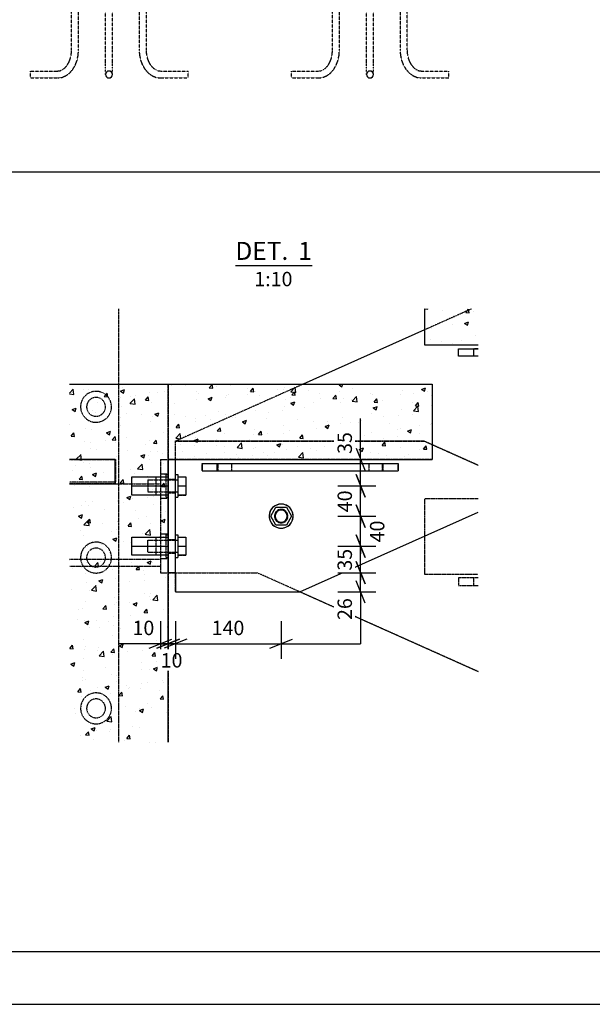
# Model space of a CAD drawing. Units: millimetres. Extents: x 0 to 59450, y 0 to 42050.
# Drawn here: x 42092 to 45888, y 0 to 6530 of the extents above; entities that cross this region are included whole.
import ezdxf

# ---------------------------------------------------------------- set-up
doc = ezdxf.new("R2010")
doc.units = ezdxf.units.MM
doc.linetypes.add('DXK_LINE_DOT2', pattern=[3.9198, 1.9599, -1.9599])
doc.linetypes.add('HIDDEN', pattern=[2.38125, 1.5875, -0.79375])
for name, color, linetype in [('ARMATUUR', 7, 'Continuous'), ('BETOON', 7, 'Continuous'), ('KONSTRUKTSIOONID', 7, 'Continuous'), ('MÕÕTMED', 7, 'Continuous'), ('POLDID', 7, 'Continuous'), ('TERAS', 7, 'Continuous')]:
    doc.layers.add(name, color=color, linetype=linetype)
doc.styles.add('Arial Narrow', font='ARIAL.TTF', dxfattribs={"height": 0.2})

# ---------------------------------------------------------------- blocks, each defined once
blk = doc.blocks.new('Unknown-25898103-1498')
at = {"color": 174, "linetype": 'Continuous'}
blk.add_line((1000, 350), (59100, 350), dxfattribs=at)
at = {"color": 5, "linetype": 'Continuous'}
blk.add_line((0, 0), (59450, 0), dxfattribs=at)
blk = doc.blocks.new('Unknown-25898103-18 - 92826')
at = {"color": 30, "linetype": 'Continuous'}
blk.add_line((43521.7, 4899.6), (44031.4, 4899.6), dxfattribs=at)
at = {"color": 0, "linetype": 'Continuous'}
for points in [[(43901.2, 4937.1), (43901.2, 5062.1), (43521.7, 5062.1), (43521.7, 4937.1)], [(44031.4, 4937.1), (44031.4, 5062.1), (43938.7, 5062.1), (43938.7, 4937.1)], [(43906.2, 4762.1), (43906.2, 4862.1), (43646.8, 4862.1), (43646.8, 4762.1)]]:
    blk.add_wipeout(points, dxfattribs=at)
at = {"color": 7, "linetype": 'Continuous', "style": 'Arial Narrow'}
for s, height, p in [('DET.', 119.38, (43521.7, 4937.1)), ('1', 119.4, (43938.7, 4937.1)), ('1:10', 95.51, (43646.8, 4762.1))]:
    blk.add_text(s, height=height, dxfattribs=at).set_placement(p)
blk = doc.blocks.new('Part-25898103-92861 - 92826')
at = {"layer": 'BETOON', "color": 7, "linetype": 'DXK_LINE_DOT2'}
for p, q in [((45131.4, 3352.7), (44775.2, 3352.7)), ((44775.2, 3352.7), (44775.2, 2852.7)), ((44775.2, 2852.7), (45131.4, 2852.7))]:
    blk.add_line(p, q, dxfattribs=at)
blk = doc.blocks.new('Part-25898103-92885 - 92826')
at = {"layer": 'TERAS', "color": 174, "linetype": 'DXK_LINE_DOT2'}
for p, q in [((45087.1, 4612.1), (44775.2, 4472.7)), ((43969.9, 4112.7), (43125.1, 3735))]:
    blk.add_line(p, q, dxfattribs=at)
at = {"layer": 'TERAS', "color": 174, "linetype": 'Continuous'}
for p, q in [((44775.2, 4472.7), (43969.9, 4112.7)), ((43949.8, 2734.6), (45131.4, 3263.1)), ((43125.1, 2862.7), (43125.1, 2734.6)), ((43125.1, 2734.6), (43949.8, 2734.6))]:
    blk.add_line(p, q, dxfattribs=at)
blk = doc.blocks.new('Part-25898103-92858 - 92826')
at = {"layer": 'TERAS', "color": 174, "linetype": 'DXK_LINE_DOT2'}
blk.add_line((42747.7, 1738.1), (42747.7, 4612.1), dxfattribs=at)
blk = doc.blocks.new('Part-25898103-92859 - 92826')
at = {"layer": 'TERAS', "color": 174, "linetype": 'DXK_LINE_DOT2'}
for p, q in [((42421.6, 3612.7), (42725.2, 3612.7)), ((42725.2, 3612.7), (42725.2, 3452.7)), ((42725.2, 3452.7), (42421.6, 3452.7))]:
    blk.add_line(p, q, dxfattribs=at)
at = {"layer": 'TERAS', "color": 7, "linetype": 'Continuous'}
for p, q in [((42725.2, 3612.7), (42421.6, 3612.7)), ((42725.2, 3452.7), (42725.2, 3612.7)), ((42421.6, 3452.7), (42725.2, 3452.7))]:
    blk.add_line(p, q, dxfattribs=at)
blk = doc.blocks.new('Part-25898103-92860 - 92826')
at = {"layer": 'KONSTRUKTSIOONID', "linetype": 'Continuous'}
h = blk.add_hatch(dxfattribs=at)
h.set_pattern_fill('', scale=1.5, style=0, pattern_type=0)
h.set_pattern_definition([(50, (43075.16, 1738.11), (273.277, -23.909), [28.575, -314.325]), (-5, (43075.16, 1738.11), (-52.864, 286.585), [22.86, -251.46]), (100.451, (43097.93, 1736.12), (220.414, 262.675), [24.285, -267.135]), (46.184, (43075.16, 1814.3), (406.62, -63.063), [42.86, -471.49]), (96.636, (43109.04, 1809.06), (356.106, 371.14), [36.43, -400.7]), (-8.816, (43075.16, 1814.3), (356.11, 371.14), [34.29, -377.19]), (21, (43113.26, 1795.26), (227.422, -153.398), [28.575, -314.325]), (-34, (43113.26, 1795.26), (92.703, 276.282), [22.86, -251.46]), (71.451, (43132.2, 1782.48), (320.125, 122.884), [24.285, -267.135]), (37.5, (43075.16, 1738.11), (4.633, 126.8326), [0, -248.412, 0, -255.27, 0, -252.4125]), (7.5, (43075.16, 1738.11), (100.2295, 150.271), [0, -145.542, 0, -242.697, 0, -96.2025]), (-32.5, (42990.19, 1738.11), (203.386, -8.593), [0, -95.25, 0, -297.18, 0, -394.335]), (-42.5, (42952.1, 1738.11), (222.194, 38.14), [0, -123.825, 0, -197.358, 0, -280.035])])
h.paths.add_polyline_path([(42421.6, 1738.1), (43075.2, 1738.1), (43075.2, 4112.7), (42421.6, 4112.7)])
at = {"layer": 'KONSTRUKTSIOONID', "color": 7, "linetype": 'DXK_LINE_DOT2'}
for p, q in [((42421.6, 4112.7), (43075.2, 4112.7)), ((43075.2, 4112.7), (43075.2, 1738.1))]:
    blk.add_line(p, q, dxfattribs=at)
at = {"layer": 'KONSTRUKTSIOONID', "color": 7, "linetype": 'Continuous'}
for p, q in [((42421.6, 4112.7), (43075.2, 4112.7)), ((43075.2, 1738.1), (43075.2, 3612.7))]:
    blk.add_line(p, q, dxfattribs=at)
blk = doc.blocks.new('Part-25898103-92862 - 92826')
at = {"layer": 'BETOON', "color": 7, "linetype": 'DXK_LINE_DOT2'}
for p, q in [((43075.2, 4112.7), (44825.2, 4112.7)), ((44825.2, 4112.7), (44825.2, 3612.7)), ((44825.2, 3612.7), (43075.2, 3612.7))]:
    blk.add_line(p, q, dxfattribs=at)
blk = doc.blocks.new('Part-25898103-92863 - 92826')
at = {"layer": 'TERAS', "color": 174, "linetype": 'DXK_LINE_DOT2'}
for p, q in [((43300.2, 3537.7), (43300.2, 3587.7)), ((43300.2, 3587.7), (44600.2, 3587.7)), ((43300.2, 3537.7), (44600.2, 3537.7)), ((43400.2, 3537.7), (43400.2, 3587.7)), ((44500.2, 3587.7), (44500.2, 3537.7)), ((44600.2, 3537.7), (44600.2, 3587.7))]:
    blk.add_line(p, q, dxfattribs=at)
blk = doc.blocks.new('Bolt-25898103-92864 - 92826')
at = {"layer": 'POLDID', "color": 246, "linetype": 'DXK_LINE_DOT2'}
for p, q in [((43405.2, 3587.7), (43405.2, 3537.7)), ((43495.2, 3587.7), (43495.2, 3537.7)), ((44405.2, 3587.7), (44405.2, 3537.7)), ((44495.2, 3587.7), (44495.2, 3537.7))]:
    blk.add_line(p, q, dxfattribs=at)
blk = doc.blocks.new('Part-25898103-92868 - 92826')
at = {"layer": 'TERAS', "color": 174, "linetype": 'DXK_LINE_DOT2'}
for p, q in [((43125.1, 2734.6), (43125.1, 3735)), ((43125.1, 3735), (44775.2, 3735)), ((44775.2, 3735), (45131.4, 3575.8)), ((43125.1, 2734.6), (43949.8, 2734.6))]:
    blk.add_line(p, q, dxfattribs=at)
at = {"layer": 'TERAS', "color": 174, "linetype": 'Continuous'}
for p, q in [((43949.8, 2734.6), (43950.2, 2734.6)), ((43950.2, 2734.6), (45131.4, 2206.5))]:
    blk.add_line(p, q, dxfattribs=at)
blk = doc.blocks.new('Part-25898103-92871 - 92826')
at = {"layer": 'TERAS', "color": 174, "linetype": 'DXK_LINE_DOT2'}
for p, q in [((43125.1, 3735), (43125.1, 3737.7)), ((43125.1, 3737.7), (44769.2, 3737.7)), ((44769.2, 3737.7), (44769.2, 3737.7)), ((44769.2, 3737.7), (45131.4, 3575.8)), ((43125.1, 2862.7), (43663.7, 2862.7)), ((45131.4, 2206.5), (43663.7, 2862.7))]:
    blk.add_line(p, q, dxfattribs=at)
blk = doc.blocks.new('Part-25898103-92872 - 92826')
at = {"layer": 'TERAS', "color": 174, "linetype": 'DXK_LINE_DOT2'}
for p, q in [((45131.4, 2827.7), (45000.2, 2827.7)), ((45000.2, 2827.7), (45000.2, 2777.7)), ((45100.2, 2827.7), (45100.2, 2777.7)), ((45000.2, 2777.7), (45131.4, 2777.7))]:
    blk.add_line(p, q, dxfattribs=at)
blk = doc.blocks.new('Part-25898103-92876 - 92826')
at = {"layer": 'TERAS', "color": 174, "linetype": 'DXK_LINE_DOT2'}
for p, q in [((43025.2, 3612.7), (43025.2, 2862.7)), ((43025.2, 3612.7), (43075.2, 3612.7)), ((43075.2, 3612.7), (43075.2, 2862.7)), ((43025.2, 3517.7), (43075.2, 3517.7)), ((43025.2, 3357.7), (43075.2, 3357.7)), ((43075.2, 3117.7), (43025.2, 3117.7)), ((43025.2, 2957.7), (43075.2, 2957.7)), ((43025.2, 2862.7), (43075.2, 2862.7))]:
    blk.add_line(p, q, dxfattribs=at)
blk = doc.blocks.new('Part-25898103-92877 - 92826')
at = {"layer": 'TERAS', "color": 174, "linetype": 'DXK_LINE_DOT2'}
for p, q in [((43075.2, 3612.7), (43125.2, 3612.7)), ((43125.2, 2862.7), (43125.2, 3612.7)), ((43075.2, 2862.7), (43125.1, 2862.7))]:
    blk.add_line(p, q, dxfattribs=at)
blk = doc.blocks.new('Part-25898103-92878 - 92826')
at = {"layer": 'TERAS', "color": 174, "linetype": 'DXK_LINE_DOT2'}
for p, q in [((42421.6, 2952.7), (43025.2, 2952.7)), ((43025.2, 2902.7), (42421.6, 2902.7))]:
    blk.add_line(p, q, dxfattribs=at)
blk = doc.blocks.new('Part-25898103-92879 - 92826')
at = {"layer": 'TERAS', "color": 174, "linetype": 'DXK_LINE_DOT2'}
blk.add_line((42421.6, 3452.7), (43025.2, 3452.7), dxfattribs=at)
blk = doc.blocks.new('Bolt-25898103-92880 - 92826')
at = {"layer": 'POLDID', "color": 246, "linetype": 'DXK_LINE_DOT2'}
for p, q in [((42940.2, 3477.7), (43140.2, 3477.7)), ((42940.2, 3477.7), (42940.2, 3397.7)), ((42995.2, 3377.7), (42995.2, 3497.7)), ((42995.2, 3497.7), (43060.2, 3497.7)), ((43060.2, 3512.7), (43075.2, 3512.7)), ((43060.2, 3512.7), (43060.2, 3362.7)), ((43075.2, 3482.7), (43125.2, 3482.7)), ((43125.2, 3512.7), (43140.2, 3512.7)), ((43140.2, 3512.7), (43140.2, 3362.7)), ((43140.2, 3497.7), (43193, 3497.7)), ((43193, 3497.7), (43193, 3377.7)), ((42940.2, 3397.7), (43140.2, 3397.7)), ((42995.2, 3437.7), (43060.2, 3437.7)), ((43140.2, 3437.7), (43193, 3437.7)), ((43060.2, 3377.7), (42995.2, 3377.7)), ((43060.2, 3362.7), (43075.2, 3362.7)), ((43075.2, 3392.7), (43125.2, 3392.7)), ((43125.2, 3362.7), (43140.2, 3362.7)), ((43140.2, 3377.7), (43193, 3377.7)), ((42940.2, 3077.7), (43140.2, 3077.7)), ((42940.2, 2997.7), (42940.2, 3077.7)), ((42995.2, 2977.7), (42995.2, 3097.7)), ((42995.2, 3097.7), (43060.2, 3097.7)), ((43060.2, 3112.7), (43075.2, 3112.7)), ((43060.2, 3112.7), (43060.2, 2962.7)), ((43075.2, 3082.7), (43125.2, 3082.7)), ((43125.2, 3112.7), (43140.2, 3112.7)), ((43140.2, 3112.7), (43140.2, 2962.7)), ((43140.2, 3097.7), (43193, 3097.7)), ((43193, 3097.7), (43193, 2977.7)), ((42995.2, 3037.7), (43060.2, 3037.7)), ((43140.2, 3037.7), (43193, 3037.7)), ((42940.2, 2997.7), (43140.2, 2997.7)), ((43060.2, 2977.7), (42995.2, 2977.7)), ((43060.2, 2962.7), (43075.2, 2962.7)), ((43075.2, 2992.7), (43125.2, 2992.7)), ((43125.2, 2962.7), (43140.2, 2962.7)), ((43140.2, 2977.7), (43193, 2977.7))]:
    blk.add_line(p, q, dxfattribs=at)
blk = doc.blocks.new('Part-25898103-92881 - 92826')
at = {"layer": 'KONSTRUKTSIOONID', "color": 1, "linetype": 'Continuous'}
for start, end in [(45, 225), (0, 180), (225, 45), (180, 0)]:
    blk.add_arc((43825.2, 3237.7), 40, start, end, dxfattribs=at)
blk = doc.blocks.new('Part-25898103-92882 - 92826')
at = {"layer": 'KONSTRUKTSIOONID', "color": 1, "linetype": 'Continuous'}
for start, end in [(30, 210), (0, 180), (210, 30), (180, 0)]:
    blk.add_arc((43825.1, 3237.7), 80, start, end, dxfattribs=at)
blk = doc.blocks.new('Part-25898103-92883 - 92826')
at = {"layer": 'KONSTRUKTSIOONID', "color": 1, "linetype": 'Continuous'}
for p, q in [((43755.8, 3237.7), (43790.5, 3297.7)), ((43790.5, 3297.7), (43859.8, 3297.7)), ((43859.8, 3297.7), (43894.4, 3237.7)), ((43790.5, 3177.7), (43755.8, 3237.7)), ((43894.4, 3237.7), (43859.8, 3177.7)), ((43859.8, 3177.7), (43790.5, 3177.7))]:
    blk.add_line(p, q, dxfattribs=at)
blk = doc.blocks.new('Bolt-25898103-92884 - 92826')
at = {"layer": 'POLDID', "color": 246, "linetype": 'DXK_LINE_DOT2'}
for start, end in [(18, 198), (198, 18)]:
    blk.add_arc((43825.1, 3237.7), 45, start, end, dxfattribs=at)
blk = doc.blocks.new('Part-25898103-92886 - 92826')
at = {"layer": 'BETOON', "linetype": 'Continuous'}
h = blk.add_hatch(dxfattribs=at)
h.set_pattern_fill('', scale=1.5, style=0, pattern_type=0)
h.set_pattern_definition([(50, (44775.16, 4612.11), (273.28, -23.91), [28.575, -314.325]), (-5, (44775.16, 4612.11), (-52.86, 286.58), [22.86, -251.46]), (100.45, (44797.93, 4610.12), (220.41, 262.68), [24.29, -267.13]), (46.184, (44775.16, 4688.3), (406.62, -63.06), [42.86, -471.49]), (96.64, (44809.05, 4683.06), (356.1, 371.14), [36.43, -400.7]), (-8.82, (44775.16, 4688.3), (356.1, 371.14), [34.29, -377.19]), (21, (44813.26, 4669.26), (227.42, -153.4), [28.575, -314.325]), (-34, (44813.26, 4669.26), (92.7, 276.28), [22.86, -251.46]), (71.45, (44832.21, 4656.48), (320.12, 122.88), [24.29, -267.13]), (37.5, (44775.16, 4612.11), (4.633, 126.833), [0, -248.412, 0, -255.27, 0, -252.412]), (7.5, (44775.16, 4612.11), (100.23, 150.27), [0, -145.542, 0, -242.697, 0, -96.203]), (-32.5, (44690.2, 4612.11), (203.386, -8.593), [0, -95.25, 0, -297.18, 0, -394.335]), (-42.5, (44652.1, 4612.11), (222.194, 38.14), [0, -123.825, 0, -197.358, 0, -280.035])])
h.paths.add_polyline_path([(45131.4, 4612.1), (44775.2, 4612.1), (44775.2, 4372.7), (45131.4, 4372.7)])
at = {"layer": 'BETOON', "color": 7, "linetype": 'DXK_LINE_DOT2'}
for p, q in [((44775.2, 4612.1), (44775.2, 4372.7)), ((44775.2, 4372.7), (45131.4, 4372.7))]:
    blk.add_line(p, q, dxfattribs=at)
at = {"layer": 'BETOON', "color": 7, "linetype": 'Continuous'}
for p, q in [((44775.2, 4612.1), (44775.2, 4372.7)), ((44775.2, 4372.7), (45131.4, 4372.7))]:
    blk.add_line(p, q, dxfattribs=at)
blk = doc.blocks.new('Part-25898103-92887 - 92826')
at = {"layer": 'BETOON', "linetype": 'Continuous'}
h = blk.add_hatch(dxfattribs=at)
h.set_pattern_fill('', scale=1.5, style=0, pattern_type=0)
h.set_pattern_definition([(50, (43075.16, 4112.67), (273.277, -23.91), [28.575, -314.325]), (-5, (43075.16, 4112.67), (-52.864, 286.585), [22.86, -251.46]), (100.451, (43097.93, 4110.68), (220.414, 262.675), [24.285, -267.135]), (46.184, (43075.16, 4188.87), (406.62, -63.063), [42.86, -471.49]), (96.636, (43109.05, 4183.6), (356.11, 371.14), [36.43, -400.7]), (-8.816, (43075.16, 4188.87), (356.11, 371.14), [34.29, -377.19]), (21, (43113.26, 4169.82), (227.422, -153.398), [28.575, -314.325]), (-34, (43113.26, 4169.82), (92.703, 276.28), [22.86, -251.46]), (71.451, (43132.21, 4157.04), (320.125, 122.884), [24.285, -267.135]), (37.5, (43075.16, 4112.67), (4.633, 126.8326), [0, -248.412, 0, -255.27, 0, -252.4125]), (7.5, (43075.16, 4112.67), (100.23, 150.271), [0, -145.542, 0, -242.697, 0, -96.2025]), (-32.5, (42990.2, 4112.67), (203.386, -8.593), [0, -95.25, 0, -297.18, 0, -394.335]), (-42.5, (42952.1, 4112.67), (222.194, 38.14), [0, -123.825, 0, -197.358, 0, -280.035])])
h.paths.add_polyline_path([(44825.2, 4112.7), (43075.2, 4112.7), (43075.2, 3612.7), (44825.2, 3612.7)])
at = {"layer": 'BETOON', "color": 7, "linetype": 'DXK_LINE_DOT2'}
blk.add_line((43075.2, 3612.7), (43075.2, 4112.7), dxfattribs=at)
at = {"layer": 'BETOON', "color": 7, "linetype": 'Continuous'}
for p, q in [((43075.2, 4112.7), (44825.2, 4112.7)), ((44825.2, 4112.7), (44825.2, 3612.7)), ((43075.2, 3612.7), (44825.2, 3612.7))]:
    blk.add_line(p, q, dxfattribs=at)
blk = doc.blocks.new('Part-25898103-92889 - 92826')
at = {"layer": 'TERAS', "color": 174, "linetype": 'Continuous'}
for p, q in [((45000.2, 4347.7), (45131.4, 4347.7)), ((45000.2, 4297.7), (45000.2, 4347.7)), ((45100.2, 4347.7), (45100.2, 4297.7)), ((45131.4, 4297.7), (45000.2, 4297.7))]:
    blk.add_line(p, q, dxfattribs=at)
at = {"layer": 'TERAS', "color": 174, "linetype": 'DXK_LINE_DOT2'}
blk.add_line((45131.4, 4347.7), (45100.2, 4347.7), dxfattribs=at)
blk = doc.blocks.new('Part-25898103-92890 - 92826')
at = {"layer": 'TERAS', "color": 174, "linetype": 'Continuous'}
for p, q in [((43300.2, 3587.7), (44600.2, 3587.7)), ((43300.2, 3587.7), (43300.2, 3537.7)), ((43300.2, 3537.7), (44600.2, 3537.7)), ((43400.2, 3537.7), (43400.2, 3587.7)), ((44500.2, 3537.7), (44500.2, 3587.7)), ((44600.2, 3587.7), (44600.2, 3537.7))]:
    blk.add_line(p, q, dxfattribs=at)
blk = doc.blocks.new('Part-25898103-92892 - 92826')
at = {"layer": 'TERAS', "color": 174, "linetype": 'Continuous'}
for q in [(43125.2, 3612.7), (43075.2, 2862.7)]:
    blk.add_line((43125.2, 2862.7), q, dxfattribs=at)
blk = doc.blocks.new('Bolt-25898103-92897 - 92826')
at = {"layer": 'POLDID', "color": 246, "linetype": 'Continuous'}
for p, q in [((43125.2, 3512.7), (43140.2, 3512.7)), ((43125.2, 3477.7), (43140.2, 3477.7)), ((43140.2, 3512.7), (43140.2, 3362.7)), ((43140.2, 3497.7), (43193, 3497.7)), ((43193, 3497.7), (43193, 3377.7)), ((43125.2, 3397.7), (43140.2, 3397.7)), ((43140.2, 3437.7), (43193, 3437.7)), ((43125.2, 3362.7), (43140.2, 3362.7)), ((43193, 3377.7), (43140.2, 3377.7)), ((43125.2, 3112.7), (43140.2, 3112.7)), ((43125.2, 3077.7), (43140.2, 3077.7)), ((43140.2, 3112.7), (43140.2, 2962.7)), ((43140.2, 3097.7), (43193, 3097.7)), ((43193, 3097.7), (43193, 2977.7)), ((43140.2, 3037.7), (43193, 3037.7)), ((43125.2, 2997.7), (43140.2, 2997.7)), ((43125.2, 2962.7), (43140.2, 2962.7)), ((43193, 2977.7), (43140.2, 2977.7))]:
    blk.add_line(p, q, dxfattribs=at)
blk = doc.blocks.new('Part-25898103-92899 - 92826')
at = {"layer": 'TERAS', "color": 174, "linetype": 'DXK_LINE_DOT2'}
for p, q in [((42725.2, 3612.7), (42727.7, 3612.7)), ((42727.7, 3612.7), (42727.7, 3462.7)), ((42727.7, 3462.7), (42421.6, 3462.7))]:
    blk.add_line(p, q, dxfattribs=at)
blk = doc.blocks.new('Part-25898103-92900 - 92826')
at = {"layer": 'TERAS', "color": 174, "linetype": 'DXK_LINE_DOT2'}
for radius, start, end in [(102.5, 0, 180), (62.5, 0, 180), (102.5, 180, 0), (62.5, 180, 0)]:
    blk.add_arc((42597.7, 1962.7), radius, start, end, dxfattribs=at)
blk = doc.blocks.new('Part-25898103-92902 - 92826')
at = {"layer": 'TERAS', "color": 174, "linetype": 'DXK_LINE_DOT2'}
for radius, start, end in [(102.5, 0, 180), (62.5, 0, 180), (102.5, 180, 0), (62.5, 180, 0)]:
    blk.add_arc((42597.7, 2962.7), radius, start, end, dxfattribs=at)
blk = doc.blocks.new('Part-25898103-92904 - 92826')
at = {"layer": 'TERAS', "color": 174, "linetype": 'DXK_LINE_DOT2'}
for radius, start, end in [(102.5, 0, 180), (62.5, 0, 180), (102.5, 180, 0), (62.5, 180, 0)]:
    blk.add_arc((42597.7, 3962.7), radius, start, end, dxfattribs=at)
blk = doc.blocks.new('Part-25898103-92906 - 92826')
at = {"layer": 'KONSTRUKTSIOONID', "color": 1, "linetype": 'Continuous'}
for p, q in [((42835.2, 3377.7), (42835.2, 3497.7)), ((42835.2, 3497.7), (43075.2, 3497.7)), ((43075.2, 3497.7), (43075.2, 3377.7)), ((42835.2, 3437.7), (43075.2, 3437.7)), ((43075.2, 3377.7), (42835.2, 3377.7))]:
    blk.add_line(p, q, dxfattribs=at)
blk = doc.blocks.new('Part-25898103-92907 - 92826')
at = {"layer": 'KONSTRUKTSIOONID', "color": 1, "linetype": 'Continuous'}
for p, q in [((42835.2, 2977.7), (42835.2, 3097.7)), ((42835.2, 3097.7), (43075.2, 3097.7)), ((43075.2, 3097.7), (43075.2, 2977.7)), ((42835.2, 3037.7), (43075.2, 3037.7)), ((43075.2, 2977.7), (42835.2, 2977.7))]:
    blk.add_line(p, q, dxfattribs=at)
blk = doc.blocks.new('Part-25898103-92908 - 92826')
at = {"layer": 'KONSTRUKTSIOONID', "color": 1, "linetype": 'Continuous'}
for p, q in [((42835.2, 3377.7), (42835.2, 3497.7)), ((42835.2, 3497.7), (43075.2, 3497.7)), ((43075.2, 3497.7), (43075.2, 3377.7)), ((42835.2, 3437.7), (43075.2, 3437.7)), ((43075.2, 3377.7), (42835.2, 3377.7))]:
    blk.add_line(p, q, dxfattribs=at)
blk = doc.blocks.new('Part-25898103-92909 - 92826')
at = {"layer": 'KONSTRUKTSIOONID', "color": 1, "linetype": 'Continuous'}
for p, q in [((42835.2, 2977.7), (42835.2, 3097.7)), ((42835.2, 3097.7), (43075.2, 3097.7)), ((43075.2, 3097.7), (43075.2, 2977.7)), ((42835.2, 3037.7), (43075.2, 3037.7)), ((43075.2, 2977.7), (42835.2, 2977.7))]:
    blk.add_line(p, q, dxfattribs=at)
blk = doc.blocks.new('ReinforcementSingle-25898103-63398 - 63167')
at = {"layer": 'ARMATUUR', "color": 1, "linetype": 'Continuous'}
blk.add_lwpolyline([(44436.5, 6166.5), (44434.8, 6175.3), (44429.8, 6182.8), (44422.3, 6187.7), (44413.5, 6189.5), (44404.7, 6187.7), (44397.3, 6182.8), (44392.3, 6175.3), (44390.5, 6166.5), (44392.3, 6157.7), (44397.3, 6150.2), (44404.7, 6145.2), (44413.5, 6143.5), (44422.3, 6145.2), (44429.8, 6150.2), (44434.8, 6157.7), (44436.5, 6166.5)], close=True, dxfattribs=at)
blk = doc.blocks.new('ReinforcementSingle-25898103-91112 - 63167')
at = {"layer": 'ARMATUUR', "color": 1, "linetype": 'HIDDEN'}
for p, q in [((44615.5, 7545.7), (44661.5, 7545.7)), ((44615.5, 6328.7), (44615.5, 7545.7)), ((44661.5, 6330.3), (44661.5, 7545.7)), ((44617.9, 6294.5), (44615.5, 6328.7)), ((44625.2, 6260.6), (44617.9, 6294.5)), ((44663.6, 6300.9), (44661.5, 6330.3)), ((44669.4, 6273.6), (44663.6, 6300.9)), ((44678.8, 6248.8), (44669.4, 6273.6)), ((44637.1, 6229), (44625.2, 6260.6)), ((44653.4, 6200.8), (44637.1, 6229)), ((44691.1, 6227.6), (44678.8, 6248.8)), ((44705.6, 6210.8), (44691.1, 6227.6)), ((44705.6, 6210.8), (44721.3, 6198.9)), ((44673.9, 6177.1), (44653.4, 6200.8)), ((44673.9, 6177.1), (44698, 6158.9)), ((44698, 6158.9), (44725.1, 6147.3)), ((44721.3, 6198.9), (44737.5, 6192)), ((44725.1, 6147.3), (44752.2, 6143.5)), ((44737.5, 6192), (44755.4, 6189.5)), ((44752.2, 6143.5), (44937.7, 6143.5)), ((44755.4, 6189.5), (44937.7, 6189.5)), ((44937.7, 6143.5), (44937.7, 6189.5))]:
    blk.add_line(p, q, dxfattribs=at)
blk = doc.blocks.new('ReinforcementSingle-25898103-91118 - 63167')
at = {"layer": 'ARMATUUR', "color": 1, "linetype": 'HIDDEN'}
for p, q in [((44165.5, 7545.7), (44211.5, 7545.7)), ((44165.5, 6330.3), (44165.5, 7545.7)), ((44211.5, 6328.7), (44211.5, 7545.7)), ((44148.2, 6248.8), (44157.6, 6273.6)), ((44157.6, 6273.6), (44163.5, 6300.9)), ((44163.5, 6300.9), (44165.5, 6330.3)), ((44201.9, 6260.6), (44209.1, 6294.5)), ((44209.1, 6294.5), (44211.5, 6328.7)), ((44105.7, 6198.9), (44121.5, 6210.8)), ((44121.5, 6210.8), (44135.9, 6227.6)), ((44135.9, 6227.6), (44148.2, 6248.8)), ((44173.6, 6200.8), (44189.9, 6229)), ((44189.9, 6229), (44201.9, 6260.6)), ((43892.6, 6143.5), (43892.6, 6189.5)), ((43892.6, 6189.5), (44071.7, 6189.5)), ((43892.6, 6143.5), (44074.9, 6143.5)), ((44071.7, 6189.5), (44089.5, 6192)), ((44074.9, 6143.5), (44102, 6147.3)), ((44089.5, 6192), (44105.7, 6198.9)), ((44102, 6147.3), (44129, 6158.9)), ((44129, 6158.9), (44153.1, 6177.1)), ((44153.1, 6177.1), (44173.6, 6200.8))]:
    blk.add_line(p, q, dxfattribs=at)
blk = doc.blocks.new('ReinforcementSingle-25898103-91472 - 63167')
at = {"layer": 'ARMATUUR', "color": 1, "linetype": 'HIDDEN'}
for p, q in [((44390.5, 7545.7), (44436.5, 7545.7)), ((44390.5, 6329.5), (44390.5, 7545.7)), ((44436.5, 6329.5), (44436.5, 7545.7)), ((44390.5, 6297.7), (44390.5, 6329.5)), ((44390.5, 6267.1), (44390.5, 6297.7)), ((44436.5, 6297.7), (44436.5, 6329.5)), ((44436.5, 6267.1), (44436.5, 6297.7)), ((44390.5, 6238.9), (44390.5, 6267.1)), ((44390.5, 6214.2), (44390.5, 6238.9)), ((44390.5, 6194), (44390.5, 6214.2)), ((44436.5, 6238.9), (44436.5, 6267.1)), ((44436.5, 6214.2), (44436.5, 6238.9)), ((44436.5, 6194), (44436.5, 6214.2)), ((44390.5, 6178.9), (44390.5, 6194)), ((44390.5, 6169.6), (44390.5, 6178.9)), ((44390.5, 6166.5), (44390.5, 6169.6)), ((44436.5, 6178.9), (44436.5, 6194)), ((44436.5, 6169.6), (44436.5, 6178.9)), ((44436.5, 6166.5), (44436.5, 6169.6))]:
    blk.add_line(p, q, dxfattribs=at)
at = {"layer": 'ARMATUUR', "color": 1, "linetype": 'Continuous'}
blk.add_lwpolyline([(44436.5, 6166.5), (44434.8, 6175.3), (44429.8, 6182.8), (44422.3, 6187.7), (44413.5, 6189.5), (44404.7, 6187.7), (44397.3, 6182.8), (44392.3, 6175.3), (44390.5, 6166.5), (44392.3, 6157.7), (44397.3, 6150.2), (44404.7, 6145.2), (44413.5, 6143.5), (44422.3, 6145.2), (44429.8, 6150.2), (44434.8, 6157.7), (44436.5, 6166.5)], close=True, dxfattribs=at)
blk = doc.blocks.new('ReinforcementSingle-25898103-91478 - 63167')
at = {"layer": 'ARMATUUR', "color": 1, "linetype": 'Continuous'}
blk.add_lwpolyline([(44436.5, 6166.5), (44434.8, 6175.3), (44429.8, 6182.8), (44422.3, 6187.7), (44413.5, 6189.5), (44404.7, 6187.7), (44397.2, 6182.8), (44392.3, 6175.3), (44390.5, 6166.5), (44392.3, 6157.7), (44397.2, 6150.2), (44404.7, 6145.2), (44413.5, 6143.5), (44422.3, 6145.2), (44429.8, 6150.2), (44434.8, 6157.7), (44436.5, 6166.5)], close=True, dxfattribs=at)
blk = doc.blocks.new('ReinforcementSingle-25898103-118316 - 63167')
at = {"layer": 'ARMATUUR', "color": 1, "linetype": 'HIDDEN'}
for p, q in [((42660.5, 7545.7), (42706.5, 7545.7)), ((42660.5, 6329.5), (42660.5, 7545.7)), ((42706.5, 6329.5), (42706.5, 7545.7)), ((42660.5, 6297.7), (42660.5, 6329.5)), ((42660.5, 6267.1), (42660.5, 6297.7)), ((42706.5, 6297.7), (42706.5, 6329.5)), ((42706.5, 6267.1), (42706.5, 6297.7)), ((42660.5, 6238.9), (42660.5, 6267.1)), ((42660.5, 6214.2), (42660.5, 6238.9)), ((42660.5, 6194), (42660.5, 6214.2)), ((42706.5, 6238.9), (42706.5, 6267.1)), ((42706.5, 6214.2), (42706.5, 6238.9)), ((42706.5, 6194), (42706.5, 6214.2)), ((42660.5, 6178.9), (42660.5, 6194)), ((42660.5, 6169.6), (42660.5, 6178.9)), ((42660.5, 6166.5), (42660.5, 6169.6)), ((42706.5, 6178.9), (42706.5, 6194)), ((42706.5, 6169.6), (42706.5, 6178.9)), ((42706.5, 6166.5), (42706.5, 6169.6))]:
    blk.add_line(p, q, dxfattribs=at)
at = {"layer": 'ARMATUUR', "color": 1, "linetype": 'Continuous'}
blk.add_lwpolyline([(42706.5, 6166.5), (42704.8, 6175.3), (42699.8, 6182.8), (42692.3, 6187.7), (42683.5, 6189.5), (42674.7, 6187.7), (42667.2, 6182.8), (42662.3, 6175.3), (42660.5, 6166.5), (42662.3, 6157.7), (42667.2, 6150.2), (42674.7, 6145.2), (42683.5, 6143.5), (42692.3, 6145.2), (42699.8, 6150.2), (42704.8, 6157.7), (42706.5, 6166.5)], close=True, dxfattribs=at)
blk = doc.blocks.new('ReinforcementSingle-25898103-118304 - 63167')
at = {"layer": 'ARMATUUR', "color": 1, "linetype": 'HIDDEN'}
for p, q in [((42435.5, 7545.7), (42481.5, 7545.7)), ((42435.5, 6330.3), (42435.5, 7545.7)), ((42481.5, 6328.7), (42481.5, 7545.7)), ((42418.2, 6248.8), (42427.6, 6273.6)), ((42427.6, 6273.6), (42433.5, 6300.9)), ((42433.5, 6300.9), (42435.5, 6330.3)), ((42471.9, 6260.6), (42479.1, 6294.5)), ((42479.1, 6294.5), (42481.5, 6328.7)), ((42375.7, 6198.9), (42391.5, 6210.8)), ((42391.5, 6210.8), (42405.9, 6227.6)), ((42405.9, 6227.6), (42418.2, 6248.8)), ((42443.6, 6200.8), (42459.9, 6229)), ((42459.9, 6229), (42471.9, 6260.6)), ((42162.6, 6143.5), (42162.6, 6189.5)), ((42162.6, 6189.5), (42341.7, 6189.5)), ((42162.6, 6143.5), (42344.9, 6143.5)), ((42341.7, 6189.5), (42359.5, 6192)), ((42344.9, 6143.5), (42372, 6147.3)), ((42359.5, 6192), (42375.7, 6198.9)), ((42372, 6147.3), (42399, 6158.9)), ((42399, 6158.9), (42423.1, 6177.1)), ((42423.1, 6177.1), (42443.6, 6200.8))]:
    blk.add_line(p, q, dxfattribs=at)
blk = doc.blocks.new('ReinforcementSingle-25898103-118310 - 63167')
at = {"layer": 'ARMATUUR', "color": 1, "linetype": 'HIDDEN'}
for p, q in [((42885.5, 7545.7), (42927.3, 7545.7)), ((42885.5, 6328.7), (42885.5, 7545.7)), ((42927.3, 7545.7), (42931.5, 7545.7)), ((42931.5, 6330.3), (42931.5, 7545.7)), ((42887.9, 6294.5), (42885.5, 6328.7)), ((42895.2, 6260.6), (42887.9, 6294.5)), ((42933.6, 6300.9), (42931.5, 6330.3)), ((42939.4, 6273.6), (42933.6, 6300.9)), ((42948.8, 6248.8), (42939.4, 6273.6)), ((42907.1, 6229), (42895.2, 6260.6)), ((42923.4, 6200.8), (42907.1, 6229)), ((42961.1, 6227.6), (42948.8, 6248.8)), ((42975.6, 6210.8), (42961.1, 6227.6)), ((42975.6, 6210.8), (42991.3, 6198.9)), ((42943.9, 6177.1), (42923.4, 6200.8)), ((42943.9, 6177.1), (42968, 6158.9)), ((42968, 6158.9), (42995.1, 6147.3)), ((42991.3, 6198.9), (43007.5, 6192)), ((42995.1, 6147.3), (43022.2, 6143.5)), ((43007.5, 6192), (43025.4, 6189.5)), ((43022.2, 6143.5), (43207.7, 6143.5)), ((43025.4, 6189.5), (43207.7, 6189.5)), ((43207.7, 6143.5), (43207.7, 6189.5))]:
    blk.add_line(p, q, dxfattribs=at)
blk = doc.blocks.new('ReinforcementSingle-25898103-118322 - 63167')
at = {"layer": 'ARMATUUR', "color": 1, "linetype": 'HIDDEN'}
for p, q in [((42885.5, 7545.7), (42885.5, 7545.7)), ((42885.5, 6328.7), (42885.5, 7545.7)), ((42931.5, 6330.3), (42931.5, 7545.7)), ((42887.9, 6294.5), (42885.5, 6328.7)), ((42895.1, 6260.6), (42887.9, 6294.5)), ((42933.5, 6300.9), (42931.5, 6330.3)), ((42939.4, 6273.6), (42933.5, 6300.9)), ((42948.8, 6248.8), (42939.4, 6273.6)), ((42907.1, 6229), (42895.1, 6260.6)), ((42923.4, 6200.8), (42907.1, 6229)), ((42961.1, 6227.6), (42948.8, 6248.8)), ((42975.5, 6210.8), (42961.1, 6227.6)), ((42975.5, 6210.8), (42975.6, 6210.8)), ((42943.9, 6177.1), (42923.4, 6200.8)), ((42943.9, 6177.1), (42943.9, 6177.1)), ((42968, 6158.9), (42968, 6158.9)), ((42991.3, 6198.9), (42991.3, 6198.9)), ((42995, 6147.3), (42995.1, 6147.3)), ((43007.5, 6192), (43007.5, 6192)), ((43022.2, 6143.5), (43022.2, 6143.5)), ((43025.4, 6189.5), (43025.4, 6189.5)), ((43207.6, 6143.5), (43207.6, 6189.5))]:
    blk.add_line(p, q, dxfattribs=at)
blk = doc.blocks.new('ReinforcementSingle-25898103-118328 - 63167')
at = {"layer": 'ARMATUUR', "color": 1, "linetype": 'HIDDEN'}
for p, q in [((42435.5, 7545.7), (42435.5, 7545.7)), ((42435.5, 6330.3), (42435.5, 7545.7)), ((42481.5, 6328.7), (42481.5, 7545.7)), ((42418.2, 6248.8), (42427.6, 6273.6)), ((42427.6, 6273.6), (42433.5, 6300.9)), ((42433.5, 6300.9), (42435.5, 6330.3)), ((42471.9, 6260.6), (42479.1, 6294.5)), ((42479.1, 6294.5), (42481.5, 6328.7)), ((42391.5, 6210.8), (42405.9, 6227.6)), ((42405.9, 6227.6), (42418.2, 6248.8)), ((42443.6, 6200.8), (42459.9, 6229)), ((42459.9, 6229), (42471.9, 6260.6)), ((42162.6, 6143.5), (42162.6, 6189.5)), ((42162.6, 6189.5), (42162.6, 6189.5)), ((42162.6, 6143.5), (42162.6, 6143.5)), ((42341.7, 6189.5), (42341.7, 6189.5)), ((42344.8, 6143.5), (42344.9, 6143.5)), ((42359.5, 6192), (42359.5, 6192)), ((42372, 6147.3), (42372, 6147.3)), ((42375.7, 6198.9), (42375.7, 6198.9)), ((42399, 6158.9), (42399, 6158.9)), ((42423.1, 6177.1), (42443.6, 6200.8))]:
    blk.add_line(p, q, dxfattribs=at)
blk = doc.blocks.new('ReinforcementSingle-25898103-118334 - 63167')
at = {"layer": 'ARMATUUR', "color": 1, "linetype": 'HIDDEN'}
for p, q in [((42660.5, 7545.7), (42660.5, 7545.7)), ((42660.5, 6329.5), (42660.5, 7545.7)), ((42706.5, 6329.5), (42706.5, 7545.7)), ((42660.5, 6297.7), (42660.5, 6329.5)), ((42660.5, 6267.1), (42660.5, 6297.7)), ((42706.5, 6297.7), (42706.5, 6329.5)), ((42706.5, 6267.1), (42706.5, 6297.7)), ((42660.5, 6238.9), (42660.5, 6267.1)), ((42660.5, 6214.2), (42660.5, 6238.9)), ((42660.5, 6194), (42660.5, 6214.2)), ((42706.5, 6238.9), (42706.5, 6267.1)), ((42706.5, 6214.2), (42706.5, 6238.9)), ((42706.5, 6194), (42706.5, 6214.2)), ((42660.5, 6178.9), (42660.5, 6194)), ((42660.5, 6169.6), (42660.5, 6178.9)), ((42660.5, 6166.5), (42660.5, 6169.6)), ((42706.5, 6178.9), (42706.5, 6194)), ((42706.5, 6169.6), (42706.5, 6178.9)), ((42706.5, 6166.5), (42706.5, 6169.6))]:
    blk.add_line(p, q, dxfattribs=at)
at = {"layer": 'ARMATUUR', "color": 1, "linetype": 'Continuous'}
blk.add_lwpolyline([(42706.5, 6166.5), (42704.8, 6175.3), (42699.8, 6182.8), (42692.3, 6187.7), (42683.5, 6189.5), (42674.7, 6187.7), (42667.2, 6182.8), (42662.3, 6175.3), (42660.5, 6166.5), (42662.3, 6157.7), (42667.2, 6150.2), (42674.7, 6145.2), (42683.5, 6143.5), (42692.3, 6145.2), (42699.8, 6150.2), (42704.8, 6157.7), (42706.5, 6166.5)], close=True, dxfattribs=at)
blk = doc.blocks.new('StraightDimension-25898103-85608 - 63167')
at = {"layer": 'MÕÕTMED', "color": 136, "linetype": 'Continuous'}
blk.add_line((36663.5, 5520.7), (46663.5, 5520.7), dxfattribs=at)
blk = doc.blocks.new('StraightDimension-25898103-93196 - 92826')
at = {"layer": 'MÕÕTMED', "color": 136, "linetype": 'Continuous'}
for p, q in [((44321.8, 3112.7), (44381.8, 2962.7)), ((44351.8, 3037.7), (44351.8, 3087.7)), ((44201.8, 3037.7), (44451.8, 3037.7)), ((44351.8, 2862.7), (44351.8, 3037.7)), ((44381.8, 2787.7), (44321.8, 2937.7)), ((44201.8, 2862.7), (44451.8, 2862.7)), ((44351.8, 2862.7), (44351.8, 2812.7))]:
    blk.add_line(p, q, dxfattribs=at)
at = {"color": 0}
blk.add_wipeout([(44314.3, 3044.3), (44174.3, 3044.3), (44174.3, 2856), (44314.3, 2856)], dxfattribs=at).dxf.layer = 'MÕÕTMED'
at = {"layer": 'MÕÕTMED', "color": 136, "style": 'Arial Narrow'}
blk.add_text('35', height=95.51, rotation=90.00021, dxfattribs=at).set_placement((44294.3, 2876))
blk = doc.blocks.new('StraightDimension-25898103-93193 - 92826')
at = {"layer": 'MÕÕTMED', "color": 136, "linetype": 'Continuous'}
for p, q in [((44351.8, 3612.7), (44351.8, 3885.9)), ((44351.8, 3612.7), (44351.8, 3835.9)), ((44321.8, 3687.7), (44381.8, 3537.7)), ((44201.8, 3612.7), (44451.8, 3612.7)), ((44351.8, 3437.7), (44351.8, 3612.7)), ((44381.8, 3362.7), (44321.8, 3512.7)), ((44201.8, 3437.7), (44451.8, 3437.7)), ((44351.8, 3437.7), (44351.8, 3387.7))]:
    blk.add_line(p, q, dxfattribs=at)
at = {"color": 0}
blk.add_wipeout([(44314.3, 3818.4), (44174.3, 3818.4), (44174.3, 3630.2), (44314.3, 3630.2)], dxfattribs=at).dxf.layer = 'MÕÕTMED'
at = {"layer": 'MÕÕTMED', "color": 136, "style": 'Arial Narrow'}
blk.add_text('35', height=95.51, rotation=90.00021, dxfattribs=at).set_placement((44294.3, 3650.2))
blk = doc.blocks.new('StraightDimension-25898103-92948 - 92826')
at = {"layer": 'MÕÕTMED', "color": 136, "linetype": 'Continuous'}
for p, q in [((43025.2, 2541.1), (43025.2, 2291.1)), ((43075.2, 2541.1), (43075.2, 2291.1)), ((42950.2, 2361.1), (43100.2, 2421.1)), ((43150.2, 2421.1), (43000.2, 2361.1)), ((43025.2, 2391.1), (42751.9, 2391.1)), ((43025.2, 2391.1), (42801.9, 2391.1)), ((43025.2, 2391.1), (43075.2, 2391.1)), ((43075.2, 2391.1), (43125.2, 2391.1))]:
    blk.add_line(p, q, dxfattribs=at)
at = {"color": 0}
blk.add_wipeout([(43007.7, 2428.6), (43007.7, 2568.6), (42819.4, 2568.6), (42819.4, 2428.6)], dxfattribs=at).dxf.layer = 'MÕÕTMED'
at = {"layer": 'MÕÕTMED', "color": 136, "style": 'Arial Narrow'}
blk.add_text('10', height=95.51, dxfattribs=at).set_placement((42839.4, 2448.6))
blk = doc.blocks.new('StraightDimension-25898103-92947 - 92826')
at = {"layer": 'MÕÕTMED', "color": 136, "linetype": 'Continuous'}
for p, q in [((43075.2, 2541.1), (43075.2, 2291.1)), ((43125.2, 2541.1), (43125.2, 2291.1)), ((43000.2, 2361.1), (43150.2, 2421.1)), ((43200.2, 2421.1), (43050.2, 2361.1)), ((43075.2, 2391.1), (43025.2, 2391.1)), ((43075.2, 2391.1), (43125.2, 2391.1)), ((43125.2, 2391.1), (43175.2, 2391.1))]:
    blk.add_line(p, q, dxfattribs=at)
at = {"color": 0}
blk.add_wipeout([(43194.3, 2213.6), (43194.3, 2353.6), (43006, 2353.6), (43006, 2213.6)], dxfattribs=at).dxf.layer = 'MÕÕTMED'
at = {"layer": 'MÕÕTMED', "color": 136, "style": 'Arial Narrow'}
blk.add_text('10', height=95.51, dxfattribs=at).set_placement((43026, 2233.6))
blk = doc.blocks.new('StraightDimension-25898103-92946 - 92826')
at = {"layer": 'MÕÕTMED', "color": 136, "linetype": 'Continuous'}
for p, q in [((43125.2, 2541.1), (43125.2, 2291.1)), ((43825.1, 2541.1), (43825.1, 2291.1)), ((43200.2, 2421.1), (43050.2, 2361.1)), ((43750.1, 2361.1), (43900.1, 2421.1)), ((43125.2, 2391.1), (43075.2, 2391.1)), ((43125.2, 2391.1), (43825.1, 2391.1)), ((43825.1, 2391.1), (43875.1, 2391.1)), ((43825.1, 2391.1), (44351.8, 2391.1))]:
    blk.add_line(p, q, dxfattribs=at)
at = {"color": 0}
blk.add_wipeout([(43606.3, 2428.6), (43606.3, 2568.6), (43344, 2568.6), (43344, 2428.6)], dxfattribs=at).dxf.layer = 'MÕÕTMED'
at = {"layer": 'MÕÕTMED', "color": 136, "style": 'Arial Narrow'}
blk.add_text('140', height=95.51, dxfattribs=at).set_placement((43364, 2448.6))
blk = doc.blocks.new('StraightDimension-25898103-93194 - 92826')
at = {"layer": 'MÕÕTMED', "color": 136, "linetype": 'Continuous'}
for p, q in [((44321.8, 3512.7), (44381.8, 3362.7)), ((44351.8, 3437.7), (44351.8, 3487.7)), ((44201.8, 3437.7), (44451.8, 3437.7)), ((44351.8, 3237.7), (44351.8, 3437.7)), ((44381.8, 3162.7), (44321.8, 3312.7)), ((44201.8, 3237.7), (44451.8, 3237.7)), ((44351.8, 3237.7), (44351.8, 3187.7))]:
    blk.add_line(p, q, dxfattribs=at)
at = {"color": 0}
blk.add_wipeout([(44314.3, 3431.8), (44174.3, 3431.8), (44174.3, 3243.5), (44314.3, 3243.5)], dxfattribs=at).dxf.layer = 'MÕÕTMED'
at = {"layer": 'MÕÕTMED', "color": 136, "style": 'Arial Narrow'}
blk.add_text('40', height=95.51, rotation=90.00021, dxfattribs=at).set_placement((44294.3, 3263.5))
blk = doc.blocks.new('StraightDimension-25898103-93195 - 92826')
at = {"layer": 'MÕÕTMED', "color": 136, "linetype": 'Continuous'}
for p, q in [((44321.8, 3312.7), (44381.8, 3162.7)), ((44351.8, 3237.7), (44351.8, 3287.7)), ((44201.8, 3237.7), (44451.8, 3237.7)), ((44351.8, 3037.7), (44351.8, 3237.7)), ((44381.8, 2962.7), (44321.8, 3112.7)), ((44201.8, 3037.7), (44451.8, 3037.7)), ((44351.8, 3037.7), (44351.8, 2987.7))]:
    blk.add_line(p, q, dxfattribs=at)
at = {"color": 0}
blk.add_wipeout([(44529.3, 3231.8), (44389.3, 3231.8), (44389.3, 3043.5), (44529.3, 3043.5)], dxfattribs=at).dxf.layer = 'MÕÕTMED'
at = {"layer": 'MÕÕTMED', "color": 136, "style": 'Arial Narrow'}
blk.add_text('40', height=95.51, rotation=90.00021, dxfattribs=at).set_placement((44509.3, 3063.5))
blk = doc.blocks.new('StraightDimension-25898103-93197 - 92826')
at = {"layer": 'MÕÕTMED', "color": 136, "linetype": 'Continuous'}
for p, q in [((44321.8, 2937.7), (44381.8, 2787.7)), ((44351.8, 2862.7), (44351.8, 2912.7)), ((44201.8, 2862.7), (44451.8, 2862.7)), ((44381.8, 2659.6), (44321.8, 2809.6)), ((44351.8, 2734.6), (44351.8, 2862.7)), ((44201.8, 2734.6), (44451.8, 2734.6)), ((44351.8, 2734.6), (44351.8, 2511.4)), ((44351.8, 2734.6), (44351.8, 2461.4)), ((44351.8, 2734.6), (44351.8, 2391.1))]:
    blk.add_line(p, q, dxfattribs=at)
at = {"color": 0}
blk.add_wipeout([(44314.3, 2717.1), (44174.3, 2717.1), (44174.3, 2528.9), (44314.3, 2528.9)], dxfattribs=at).dxf.layer = 'MÕÕTMED'
at = {"layer": 'MÕÕTMED', "color": 136, "style": 'Arial Narrow'}
blk.add_text('26', height=95.51, rotation=90.00021, dxfattribs=at).set_placement((44294.3, 2548.9))

msp = doc.modelspace()

# ---------------------------------------------------------------- block references
for name in ['Unknown-25898103-1498', 'ReinforcementSingle-25898103-118304 - 63167', 'ReinforcementSingle-25898103-118328 - 63167', 'ReinforcementSingle-25898103-118316 - 63167', 'ReinforcementSingle-25898103-118334 - 63167', 'ReinforcementSingle-25898103-118310 - 63167', 'ReinforcementSingle-25898103-118322 - 63167', 'ReinforcementSingle-25898103-91118 - 63167', 'ReinforcementSingle-25898103-91472 - 63167', 'ReinforcementSingle-25898103-91112 - 63167', 'ReinforcementSingle-25898103-63398 - 63167', 'ReinforcementSingle-25898103-91478 - 63167', 'Part-25898103-92858 - 92826', 'Part-25898103-92885 - 92826', 'Part-25898103-92886 - 92826', 'Part-25898103-92889 - 92826', 'Part-25898103-92860 - 92826', 'Part-25898103-92904 - 92826', 'Part-25898103-92862 - 92826', 'Part-25898103-92887 - 92826', 'Part-25898103-92871 - 92826', 'Part-25898103-92868 - 92826', 'Part-25898103-92859 - 92826', 'Part-25898103-92899 - 92826', 'Part-25898103-92876 - 92826', 'Part-25898103-92877 - 92826', 'Part-25898103-92892 - 92826', 'Part-25898103-92863 - 92826', 'Part-25898103-92890 - 92826', 'Bolt-25898103-92864 - 92826', 'Part-25898103-92906 - 92826', 'Part-25898103-92908 - 92826', 'Bolt-25898103-92880 - 92826', 'Bolt-25898103-92897 - 92826', 'Part-25898103-92879 - 92826', 'Part-25898103-92861 - 92826', 'Part-25898103-92882 - 92826', 'Part-25898103-92883 - 92826', 'Bolt-25898103-92884 - 92826', 'Part-25898103-92881 - 92826', 'Part-25898103-92907 - 92826', 'Part-25898103-92909 - 92826', 'Part-25898103-92902 - 92826', 'Part-25898103-92878 - 92826', 'Part-25898103-92872 - 92826', 'Part-25898103-92900 - 92826']:
    msp.add_blockref(name, (0, 0))

# ---------------------------------------------------------------- next in the draw order: block references
for name in ['StraightDimension-25898103-85608 - 63167', 'Unknown-25898103-18 - 92826', 'StraightDimension-25898103-93193 - 92826', 'StraightDimension-25898103-93196 - 92826', 'StraightDimension-25898103-92948 - 92826']:
    msp.add_blockref(name, (0, 0))

# ---------------------------------------------------------------- next in the draw order: block references
for name in ['StraightDimension-25898103-93194 - 92826', 'StraightDimension-25898103-92947 - 92826']:
    msp.add_blockref(name, (0, 0))

# ---------------------------------------------------------------- next in the draw order: block references
for name in ['StraightDimension-25898103-93195 - 92826', 'StraightDimension-25898103-92946 - 92826']:
    msp.add_blockref(name, (0, 0))

# ---------------------------------------------------------------- next in the draw order: block references
msp.add_blockref('StraightDimension-25898103-93197 - 92826', (0, 0))

doc.saveas('drawing.dxf')
